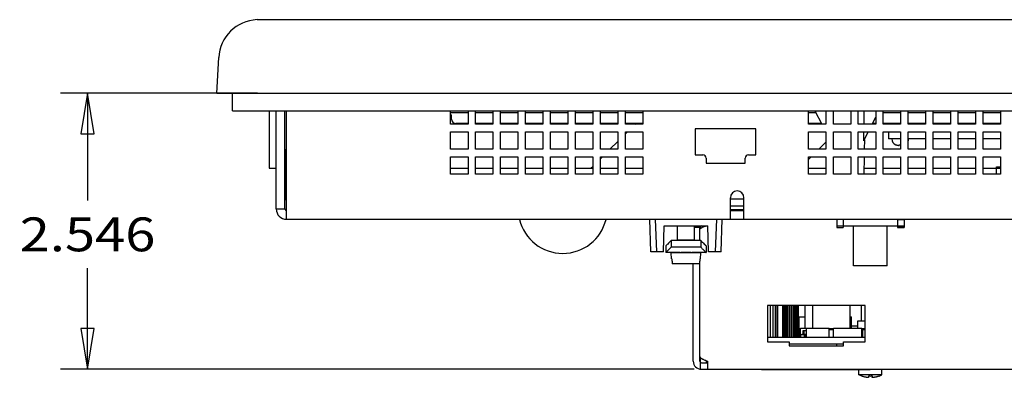
# Model space of a CAD drawing. Extents: x 0 to 34, y 0 to 22.
# Drawn here: x 17.5 to 22, y 3.3 to 4.9 of the extents above; entities that cross this region are included whole.
import ezdxf
from ezdxf.enums import TextEntityAlignment as Align

# ---------------------------------------------------------------- set-up
doc = ezdxf.new("R2010")
doc.units = 0
doc.header["$LTSCALE"] = 1.87
doc.layers.get('0').update_dxf_attribs({"linetype": 'CONTINUOUS'})
doc.layers.add('CAVITY_INSERT_COSMETIC', color=7, linetype='CONTINUOUS')
doc.styles.get("Standard").update_dxf_attribs({"font": 'txt', "width": 0.8})
doc.dimstyles.new('DIMSTYLE_1', dxfattribs={"dimtxt": 0.15625, "dimasz": 0.1875, "dimexe": 0.18, "dimexo": 0.0625, "dimgap": 0.09, "dimtad": 0, "dimtih": 1, "dimtoh": 1, "dimdec": 3, "dimlfac": 2, "dimzin": 4, "dimtxsty": 'STANDARD', "dimcen": 0.09, "dimazin": 3, "dimtfac": 1, "dimtdec": 3, "dimtofl": 0, "dimtmove": 0, "dimatfit": 3, "dimtolj": 1, "dimtzin": 4})

# ---------------------------------------------------------------- blocks, each defined once
blk = doc.blocks.new('*D10')
at = {"color": 2, "linetype": 'CONTINUOUS'}
for p, q in [((18.5554, 4.5915), (17.6471, 4.5915)), ((17.7721, 4.5915), (17.7721, 4.0971)), ((17.7721, 3.3185), (17.7721, 3.7846)), ((20.5674, 3.3185), (17.6471, 3.3185))]:
    blk.add_line(p, q, dxfattribs=at)
for points in [[(17.8034, 4.404), (17.7721, 4.5915), (17.7409, 4.404), (17.8034, 4.404)], [(17.7409, 3.506), (17.7721, 3.3185), (17.8034, 3.506), (17.7409, 3.506)]]:
    blk.add_lwpolyline(points, dxfattribs=at)
at = {"color": 2, "linetype": 'CONTINUOUS', "width": 0.8}
blk.add_text('2.546', height=0.15625, dxfattribs=at).set_placement((17.4596, 3.8628), (18.0846, 3.8628), align=Align.FIT)

msp = doc.modelspace()

# ---------------------------------------------------------------- linework, layer by layer
at = {"color": 7, "linetype": 'CONTINUOUS'}
for p, q in [((18.55293, 4.93129), (26.36993, 4.93129)), ((18.36793, 4.59148), (18.37656, 4.75616)), ((18.36793, 4.59148), (26.55493, 4.59148)), ((18.68143, 4.05798), (18.68143, 4.51098)), ((19.52493, 4.50211), (19.44493, 4.50211)), ((19.63993, 4.50211), (19.55993, 4.50211)), ((19.75493, 4.50211), (19.67493, 4.50211)), ((19.86993, 4.50211), (19.78993, 4.50211)), ((19.98493, 4.50211), (19.90493, 4.50211)), ((20.09993, 4.50211), (20.01993, 4.50211)), ((20.21493, 4.50211), (20.13493, 4.50211)), ((20.32993, 4.50211), (20.24993, 4.50211)), ((21.12761, 4.50211), (21.09293, 4.50211)), ((21.12318, 4.51098), (21.15443, 4.44848)), ((21.51793, 4.50211), (21.43793, 4.50211)), ((21.63293, 4.50211), (21.55293, 4.50211)), ((21.74793, 4.50211), (21.66793, 4.50211)), ((21.86293, 4.50211), (21.78293, 4.50211)), ((21.97793, 4.50211), (21.89793, 4.50211)), ((19.44913, 4.47258), (19.44913, 4.48243)), ((19.52493, 4.4529), (19.46881, 4.4529)), ((19.63993, 4.4529), (19.55993, 4.4529)), ((19.75493, 4.4529), (19.67493, 4.4529)), ((19.86993, 4.4529), (19.78993, 4.4529)), ((19.98493, 4.4529), (19.90493, 4.4529)), ((20.09993, 4.4529), (20.01993, 4.4529)), ((20.21493, 4.4529), (20.13493, 4.4529)), ((20.32993, 4.4529), (20.24993, 4.4529)), ((21.15222, 4.4529), (21.09293, 4.4529)), ((21.38643, 4.44848), (21.40293, 4.48148)), ((21.40293, 4.4529), (21.38864, 4.4529)), ((21.51793, 4.4529), (21.43793, 4.4529)), ((21.63293, 4.4529), (21.55293, 4.4529)), ((21.5948, 4.44848), (21.5948, 4.4529)), ((21.74793, 4.4529), (21.66793, 4.4529)), ((21.86293, 4.4529), (21.78293, 4.4529)), ((21.97793, 4.4529), (21.89793, 4.4529)), ((21.3481, 4.37183), (21.36893, 4.41348)), ((21.46232, 4.41353), (21.46232, 4.38228)), ((21.35063, 4.37688), (21.34987, 4.33348)), ((21.51793, 4.38228), (21.46232, 4.38228)), ((21.63293, 4.38228), (21.55293, 4.38228)), ((21.74793, 4.38228), (21.66793, 4.38228)), ((21.86293, 4.38228), (21.78293, 4.38228)), ((21.97793, 4.38228), (21.89793, 4.38228)), ((18.68249, 4.3335), (18.68743, 4.05048)), ((21.49648, 4.35394), (21.49706, 4.35394)), ((21.51109, 4.35169), (21.51134, 4.35394)), ((21.51134, 4.35394), (21.51793, 4.35394)), ((21.34926, 4.29848), (21.34786, 4.21848)), ((21.95963, 4.21848), (21.95963, 4.25187)), ((21.95963, 4.25187), (21.97793, 4.25187)), ((20.73368, 4.10423), (20.79618, 4.10423)), ((18.64143, 4.05798), (18.68143, 4.05798)), ((20.73368, 4.07298), (20.79618, 4.07298)), ((20.73368, 4.05548), (20.79618, 4.05548)), ((20.36717, 3.86048), (20.36193, 4.01048)), ((20.39417, 3.86048), (20.38893, 4.01048)), ((20.66893, 4.01048), (20.66369, 3.86048)), ((20.69069, 3.86048), (20.69593, 4.01048)), ((21.25343, 4.01048), (21.25343, 3.98048)), ((21.50343, 4.01048), (21.50343, 3.98048)), ((21.53343, 4.00798), (21.50343, 4.00798)), ((20.42474, 3.86048), (20.42893, 3.98048)), ((20.42893, 3.98048), (20.62893, 3.98048)), ((20.48955, 3.91386), (20.48955, 3.98048)), ((20.5683, 3.91386), (20.5683, 3.98048)), ((20.59243, 3.97298), (20.5683, 3.97298)), ((20.59243, 3.96205), (20.59243, 3.97298)), ((20.63312, 3.86048), (20.62893, 3.98048)), ((21.22343, 3.98048), (21.25343, 3.98048)), ((21.30043, 3.79548), (21.30043, 3.98048)), ((21.45643, 3.79548), (21.45643, 3.98048)), ((21.50343, 3.98048), (21.53343, 3.98048)), ((21.50343, 3.97648), (21.53343, 3.97648)), ((20.4603, 3.91212), (20.4603, 3.88139)), ((20.59755, 3.91212), (20.4603, 3.91212)), ((20.49128, 3.91212), (20.48955, 3.91386)), ((20.5683, 3.91386), (20.48955, 3.91386)), ((20.56657, 3.91212), (20.5683, 3.91386)), ((20.59755, 3.91212), (20.59755, 3.88139)), ((20.42474, 3.86048), (20.36717, 3.86048)), ((20.43643, 3.88823), (20.43643, 3.85748)), ((20.50068, 3.85748), (20.43643, 3.85748)), ((20.46244, 3.82825), (20.46005, 3.85548)), ((20.5978, 3.85548), (20.46005, 3.85548)), ((20.59755, 3.88139), (20.4603, 3.88139)), ((20.50068, 3.85548), (20.50068, 3.85748)), ((20.55718, 3.85548), (20.55718, 3.85748)), ((20.62143, 3.85748), (20.55718, 3.85748)), ((20.59542, 3.82825), (20.5978, 3.85548)), ((20.62143, 3.88823), (20.62143, 3.85748)), ((20.69069, 3.86048), (20.63312, 3.86048)), ((20.46244, 3.82825), (20.46355, 3.82825)), ((20.59431, 3.82825), (20.59542, 3.82825)), ((20.59217, 3.80423), (20.46568, 3.80423)), ((21.45643, 3.79548), (21.30043, 3.79548)), ((20.91818, 3.46748), (20.91818, 3.61298)), ((20.93118, 3.46748), (20.93118, 3.61298)), ((20.94148, 3.46748), (20.94148, 3.61298)), ((20.94858, 3.46748), (20.94858, 3.61298)), ((20.95223, 3.46748), (20.95223, 3.61298)), ((20.97593, 3.46748), (20.97593, 3.61298)), ((20.97673, 3.46748), (20.97673, 3.61298)), ((20.97898, 3.46748), (20.97898, 3.61298)), ((20.98273, 3.46748), (20.98273, 3.61298)), ((20.98768, 3.46748), (20.98768, 3.61298)), ((20.99368, 3.46748), (20.99368, 3.61298)), ((21.00048, 3.46748), (21.00048, 3.61298)), ((21.00773, 3.46748), (21.00773, 3.61298)), ((21.01513, 3.46748), (21.01513, 3.61298)), ((21.02238, 3.46748), (21.02238, 3.61298)), ((21.02918, 3.46748), (21.02918, 3.61298)), ((21.03518, 3.46748), (21.03518, 3.61298)), ((21.04013, 3.46748), (21.04013, 3.61298)), ((21.04388, 3.46748), (21.04388, 3.61298)), ((21.04613, 3.46748), (21.04613, 3.61298)), ((21.04693, 3.46748), (21.04693, 3.61298)), ((21.07793, 3.50898), (21.07793, 3.61298)), ((21.11293, 3.50748), (21.11293, 3.61298)), ((21.28493, 3.50748), (21.28493, 3.61298)), ((21.33718, 3.54248), (21.33718, 3.61298)), ((21.05018, 3.46748), (21.05018, 3.56098)), ((21.05018, 3.56098), (21.07793, 3.56098)), ((21.28493, 3.56098), (21.29118, 3.56098)), ((21.29118, 3.50748), (21.29118, 3.56098)), ((21.32143, 3.50748), (21.32143, 3.54248)), ((21.32143, 3.54248), (21.35393, 3.54248)), ((21.04918, 3.46748), (21.04918, 3.52248)), ((21.04918, 3.52248), (21.05018, 3.52248)), ((21.05643, 3.46748), (21.05643, 3.50898)), ((21.05643, 3.50898), (21.11143, 3.50898)), ((21.06893, 3.48048), (21.06893, 3.49748)), ((21.06893, 3.49748), (21.08468, 3.49748)), ((21.07393, 3.48048), (21.07393, 3.49748)), ((21.08468, 3.46748), (21.08468, 3.50748)), ((21.08468, 3.50748), (21.18818, 3.50748)), ((21.11143, 3.50748), (21.11143, 3.50898)), ((21.18818, 3.46748), (21.18818, 3.50748)), ((21.18818, 3.50648), (21.20893, 3.50648)), ((21.18818, 3.50198), (21.20843, 3.50198)), ((21.20843, 3.46748), (21.20843, 3.50198)), ((21.20843, 3.49748), (21.20893, 3.49748)), ((21.20893, 3.46748), (21.20893, 3.50748)), ((21.20893, 3.50748), (21.33893, 3.50748)), ((21.29118, 3.51898), (21.32143, 3.51898)), ((21.33893, 3.46748), (21.33893, 3.50748)), ((21.33893, 3.50648), (21.35393, 3.50648)), ((21.33893, 3.50198), (21.35393, 3.50198)), ((21.33893, 3.49748), (21.34393, 3.49748)), ((21.34393, 3.46748), (21.34393, 3.49748)), ((20.90393, 3.46748), (21.35393, 3.46748)), ((21.05818, 3.46748), (21.05818, 3.47948)), ((21.05818, 3.47948), (21.07468, 3.47948)), ((21.06318, 3.47948), (21.06318, 3.48048)), ((21.06318, 3.48048), (21.07968, 3.48048)), ((21.07468, 3.46748), (21.07468, 3.47948)), ((21.07968, 3.46748), (21.07968, 3.48048)), ((21.07968, 3.47948), (21.08468, 3.47948)), ((21.20843, 3.49098), (21.20893, 3.49098)), ((21.00393, 3.43648), (21.25393, 3.43648)), ((21.22297, 3.43648), (21.22297, 3.42748)), ((20.59243, 3.35598), (20.59243, 3.37763)), ((20.62343, 3.34848), (20.62343, 3.35841)), ((20.59993, 3.34848), (20.62993, 3.34848)), ((20.87743, 3.31848), (20.87743, 3.31598)), ((21.37743, 3.31598), (20.87743, 3.31598)), ((21.32543, 3.29277), (21.32543, 3.31598)), ((21.37743, 3.31848), (21.37743, 3.31598)), ((21.43143, 3.29277), (21.43143, 3.31848)), ((21.33843, 3.28755), (21.32543, 3.29277)), ((21.43143, 3.29277), (21.32543, 3.29277)), ((21.33843, 3.28755), (21.33843, 3.28779)), ((21.37093, 3.28143), (21.37093, 3.28779)), ((21.38593, 3.28779), (21.38593, 3.28143)), ((21.41843, 3.28755), (21.43143, 3.29277)), ((21.41843, 3.28779), (21.41843, 3.28755))]:
    msp.add_line(p, q, dxfattribs=at)
at = {"color": 3, "linetype": 'CONTINUOUS'}
for p, q in [((18.43943, 4.51098), (18.43943, 4.59148)), ((18.43943, 4.51098), (26.50143, 4.51098)), ((18.64143, 4.05798), (18.64143, 4.51098)), ((18.68893, 4.01048), (18.68893, 4.51098)), ((19.44493, 4.44848), (19.44493, 4.51098)), ((19.52493, 4.51098), (19.52493, 4.44848)), ((19.55993, 4.44848), (19.55993, 4.51098)), ((19.63993, 4.51098), (19.63993, 4.44848)), ((19.67493, 4.44848), (19.67493, 4.51098)), ((19.75493, 4.51098), (19.75493, 4.44848)), ((19.78993, 4.44848), (19.78993, 4.51098)), ((19.86993, 4.51098), (19.86993, 4.44848)), ((19.90493, 4.44848), (19.90493, 4.51098)), ((19.98493, 4.51098), (19.98493, 4.44848)), ((20.01993, 4.44848), (20.01993, 4.51098)), ((20.09993, 4.51098), (20.09993, 4.44848)), ((20.13493, 4.44848), (20.13493, 4.51098)), ((20.21493, 4.51098), (20.21493, 4.44848)), ((20.24993, 4.44848), (20.24993, 4.51098)), ((20.32993, 4.51098), (20.32993, 4.44848)), ((21.09293, 4.44848), (21.09293, 4.51098)), ((21.17293, 4.51098), (21.17293, 4.44848)), ((21.20793, 4.44848), (21.20793, 4.51098)), ((21.28793, 4.51098), (21.28793, 4.44848)), ((21.32293, 4.44848), (21.32293, 4.51098)), ((21.40293, 4.51098), (21.40293, 4.44848)), ((21.43793, 4.44848), (21.43793, 4.51098)), ((21.51793, 4.51098), (21.51793, 4.44848)), ((21.55293, 4.44848), (21.55293, 4.51098)), ((21.63293, 4.51098), (21.63293, 4.44848)), ((21.66793, 4.44848), (21.66793, 4.51098)), ((21.74793, 4.51098), (21.74793, 4.44848)), ((21.78293, 4.44848), (21.78293, 4.51098)), ((21.86293, 4.51098), (21.86293, 4.44848)), ((21.89793, 4.44848), (21.89793, 4.51098)), ((21.97793, 4.51098), (21.97793, 4.44848)), ((19.52493, 4.44848), (19.44493, 4.44848)), ((19.63993, 4.44848), (19.55993, 4.44848)), ((19.75493, 4.44848), (19.67493, 4.44848)), ((19.86993, 4.44848), (19.78993, 4.44848)), ((19.98493, 4.44848), (19.90493, 4.44848)), ((20.09993, 4.44848), (20.01993, 4.44848)), ((20.21493, 4.44848), (20.13493, 4.44848)), ((20.32993, 4.44848), (20.24993, 4.44848)), ((21.17293, 4.44848), (21.09293, 4.44848)), ((21.28793, 4.44848), (21.20793, 4.44848)), ((21.40293, 4.44848), (21.32293, 4.44848)), ((21.51793, 4.44848), (21.43793, 4.44848)), ((21.63293, 4.44848), (21.55293, 4.44848)), ((21.74793, 4.44848), (21.66793, 4.44848)), ((21.86293, 4.44848), (21.78293, 4.44848)), ((21.97793, 4.44848), (21.89793, 4.44848)), ((19.44493, 4.33348), (19.44493, 4.41348)), ((19.44493, 4.41348), (19.52493, 4.41348)), ((19.52493, 4.41348), (19.52493, 4.33348)), ((19.55993, 4.33348), (19.55993, 4.41348)), ((19.55993, 4.41348), (19.63993, 4.41348)), ((19.63993, 4.41348), (19.63993, 4.33348)), ((19.67493, 4.33348), (19.67493, 4.41348)), ((19.67493, 4.41348), (19.75493, 4.41348)), ((19.75493, 4.41348), (19.75493, 4.33348)), ((19.78993, 4.33348), (19.78993, 4.41348)), ((19.78993, 4.41348), (19.86993, 4.41348)), ((19.86993, 4.41348), (19.86993, 4.33348)), ((19.90493, 4.33348), (19.90493, 4.41348)), ((19.90493, 4.41348), (19.98493, 4.41348)), ((19.98493, 4.41348), (19.98493, 4.33348)), ((20.01993, 4.33348), (20.01993, 4.41348)), ((20.01993, 4.41348), (20.09993, 4.41348)), ((20.09993, 4.41348), (20.09993, 4.33348)), ((20.13493, 4.33348), (20.13493, 4.41348)), ((20.13493, 4.41348), (20.21493, 4.41348)), ((20.21493, 4.41348), (20.21493, 4.33348)), ((20.24993, 4.33348), (20.24993, 4.41348)), ((20.24993, 4.41348), (20.32993, 4.41348)), ((20.32993, 4.41348), (20.32993, 4.33348)), ((20.57143, 4.42748), (20.57143, 4.30748)), ((20.85143, 4.42748), (20.57143, 4.42748)), ((20.85143, 4.30748), (20.85143, 4.42748)), ((21.09293, 4.33348), (21.09293, 4.41348)), ((21.09293, 4.41348), (21.17293, 4.41348)), ((21.17293, 4.41348), (21.17293, 4.33348)), ((21.20793, 4.33348), (21.20793, 4.41348)), ((21.20793, 4.41348), (21.28793, 4.41348)), ((21.28793, 4.41348), (21.28793, 4.33348)), ((21.32293, 4.33348), (21.32293, 4.41348)), ((21.32293, 4.41348), (21.40293, 4.41348)), ((21.40293, 4.41348), (21.40293, 4.33348)), ((21.43793, 4.33348), (21.43793, 4.41348)), ((21.43793, 4.41348), (21.51793, 4.41348)), ((21.51793, 4.41348), (21.51793, 4.33348)), ((21.55293, 4.33348), (21.55293, 4.41348)), ((21.55293, 4.41348), (21.63293, 4.41348)), ((21.63293, 4.41348), (21.63293, 4.33348)), ((21.66793, 4.33348), (21.66793, 4.41348)), ((21.66793, 4.41348), (21.74793, 4.41348)), ((21.74793, 4.41348), (21.74793, 4.33348)), ((21.78293, 4.33348), (21.78293, 4.41348)), ((21.78293, 4.41348), (21.86293, 4.41348)), ((21.86293, 4.41348), (21.86293, 4.33348)), ((21.89793, 4.33348), (21.89793, 4.41348)), ((21.89793, 4.41348), (21.97793, 4.41348)), ((21.97793, 4.41348), (21.97793, 4.33348)), ((19.52493, 4.33348), (19.44493, 4.33348)), ((19.63993, 4.33348), (19.55993, 4.33348)), ((19.75493, 4.33348), (19.67493, 4.33348)), ((19.86993, 4.33348), (19.78993, 4.33348)), ((19.98493, 4.33348), (19.90493, 4.33348)), ((20.09993, 4.33348), (20.01993, 4.33348)), ((20.21493, 4.33348), (20.13493, 4.33348)), ((20.32993, 4.33348), (20.24993, 4.33348)), ((21.17293, 4.33348), (21.09293, 4.33348)), ((21.28793, 4.33348), (21.20793, 4.33348)), ((21.40293, 4.33348), (21.32293, 4.33348)), ((21.51793, 4.33348), (21.43793, 4.33348)), ((21.63293, 4.33348), (21.55293, 4.33348)), ((21.74793, 4.33348), (21.66793, 4.33348)), ((21.86293, 4.33348), (21.78293, 4.33348)), ((21.97793, 4.33348), (21.89793, 4.33348)), ((19.44493, 4.21848), (19.44493, 4.29848)), ((19.44493, 4.29848), (19.52493, 4.29848)), ((19.52493, 4.29848), (19.52493, 4.21848)), ((19.55993, 4.21848), (19.55993, 4.29848)), ((19.55993, 4.29848), (19.63993, 4.29848)), ((19.63993, 4.29848), (19.63993, 4.21848)), ((19.67493, 4.21848), (19.67493, 4.29848)), ((19.67493, 4.29848), (19.75493, 4.29848)), ((19.75493, 4.29848), (19.75493, 4.21848)), ((19.78993, 4.21848), (19.78993, 4.29848)), ((19.78993, 4.29848), (19.86993, 4.29848)), ((19.86993, 4.29848), (19.86993, 4.21848)), ((19.90493, 4.21848), (19.90493, 4.29848)), ((19.90493, 4.29848), (19.98493, 4.29848)), ((19.98493, 4.29848), (19.98493, 4.21848)), ((20.01993, 4.21848), (20.01993, 4.29848)), ((20.01993, 4.29848), (20.09993, 4.29848)), ((20.09993, 4.29848), (20.09993, 4.21848)), ((20.13493, 4.21848), (20.13493, 4.29848)), ((20.13493, 4.29848), (20.21493, 4.29848)), ((20.21493, 4.29848), (20.21493, 4.21848)), ((20.24993, 4.21848), (20.24993, 4.29848)), ((20.24993, 4.29848), (20.32993, 4.29848)), ((20.32993, 4.29848), (20.32993, 4.21848)), ((20.57143, 4.30748), (20.60643, 4.30748)), ((20.62143, 4.29248), (20.62143, 4.26998)), ((20.62143, 4.26998), (20.80143, 4.26998)), ((20.80143, 4.26998), (20.80143, 4.29248)), ((20.81643, 4.30748), (20.85143, 4.30748)), ((21.09293, 4.21848), (21.09293, 4.29848)), ((21.09293, 4.29848), (21.17293, 4.29848)), ((21.17293, 4.29848), (21.17293, 4.21848)), ((21.20793, 4.21848), (21.20793, 4.29848)), ((21.20793, 4.29848), (21.28793, 4.29848)), ((21.28793, 4.29848), (21.28793, 4.21848)), ((21.32293, 4.21848), (21.32293, 4.29848)), ((21.32293, 4.29848), (21.40293, 4.29848)), ((21.40293, 4.29848), (21.40293, 4.21848)), ((21.43793, 4.21848), (21.43793, 4.29848)), ((21.43793, 4.29848), (21.51793, 4.29848)), ((21.51793, 4.29848), (21.51793, 4.21848)), ((21.55293, 4.21848), (21.55293, 4.29848)), ((21.55293, 4.29848), (21.63293, 4.29848)), ((21.63293, 4.29848), (21.63293, 4.21848)), ((21.66793, 4.21848), (21.66793, 4.29848)), ((21.66793, 4.29848), (21.74793, 4.29848)), ((21.74793, 4.29848), (21.74793, 4.21848)), ((21.78293, 4.21848), (21.78293, 4.29848)), ((21.78293, 4.29848), (21.86293, 4.29848)), ((21.86293, 4.29848), (21.86293, 4.21848)), ((21.89793, 4.21848), (21.89793, 4.29848)), ((21.89793, 4.29848), (21.97793, 4.29848)), ((21.97793, 4.29848), (21.97793, 4.21848)), ((19.52493, 4.21848), (19.44493, 4.21848)), ((19.63993, 4.21848), (19.55993, 4.21848)), ((19.75493, 4.21848), (19.67493, 4.21848)), ((19.86993, 4.21848), (19.78993, 4.21848)), ((19.98493, 4.21848), (19.90493, 4.21848)), ((20.09993, 4.21848), (20.01993, 4.21848)), ((20.21493, 4.21848), (20.13493, 4.21848)), ((20.32993, 4.21848), (20.24993, 4.21848)), ((21.17293, 4.21848), (21.09293, 4.21848)), ((21.28793, 4.21848), (21.20793, 4.21848)), ((21.40293, 4.21848), (21.32293, 4.21848)), ((21.51793, 4.21848), (21.43793, 4.21848)), ((21.63293, 4.21848), (21.55293, 4.21848)), ((21.74793, 4.21848), (21.66793, 4.21848)), ((21.86293, 4.21848), (21.78293, 4.21848)), ((21.97793, 4.21848), (21.89793, 4.21848)), ((20.73368, 4.01048), (20.73368, 4.10973)), ((20.79618, 4.01048), (20.79618, 4.10973)), ((20.73368, 4.05048), (20.79618, 4.05048)), ((18.68893, 4.01048), (24.79945, 4.01048)), ((21.22343, 4.01048), (21.22343, 3.97298)), ((21.53343, 4.01048), (21.53343, 3.97298)), ((20.59243, 3.91212), (20.59243, 3.96205)), ((21.22343, 3.97298), (21.25343, 3.97298)), ((21.25343, 3.98048), (21.25343, 3.97298)), ((21.25343, 3.98048), (21.50343, 3.98048)), ((21.50343, 3.98048), (21.50343, 3.97298)), ((21.50343, 3.97298), (21.53343, 3.97298)), ((20.56243, 3.85548), (20.56243, 3.85748)), ((20.59243, 3.85548), (20.59243, 3.85748)), ((20.56243, 3.35598), (20.56243, 3.80423)), ((20.59243, 3.37763), (20.59243, 3.80712)), ((20.90393, 3.61298), (20.90393, 3.44498)), ((21.35393, 3.61298), (20.90393, 3.61298)), ((21.35393, 3.44498), (21.35393, 3.61298)), ((20.90393, 3.44498), (21.00393, 3.44498)), ((21.00393, 3.44498), (21.00393, 3.42748)), ((21.00393, 3.42748), (21.25393, 3.42748)), ((21.25393, 3.42748), (21.25393, 3.44498)), ((21.25393, 3.44498), (21.35393, 3.44498)), ((20.59993, 3.31848), (24.59993, 3.31848)), ((20.62993, 3.31848), (20.62993, 3.35598))]:
    msp.add_line(p, q, dxfattribs=at)
at = {"color": 40, "linetype": 'CONTINUOUS'}
for p, q in [((20.59618, 3.98048), (20.59618, 3.96794)), ((20.59618, 3.31848), (20.59618, 3.37174))]:
    msp.add_line(p, q, dxfattribs=at)
at = {"color": 7, "linetype": 'CONTINUOUS'}
for centre, radius, start, end in [((18.5613, 4.74648), 0.185, 92.59533, 177), ((19.42944, 4.48243), 0.01969, 0, 36.50983), ((19.46881, 4.47258), 0.01969, 180, 270), ((21.50687, 4.38228), 0.03018, 180, 249.86999), ((21.52524, 4.38228), 0.03018, 336.60653, 360), ((18.68893, 4.05798), 0.0075, 180, 270), ((19.96143, 4.05798), 0.205, 193.49613, 346.50387), ((20.59993, 3.97298), 0.0075, 90, 180), ((20.59993, 3.35598), 0.0075, 180, 270)]:
    msp.add_arc(centre, radius, start, end, dxfattribs=at)
at = {"color": 3, "linetype": 'CONTINUOUS'}
for centre, radius, start, end in [((20.60643, 4.29248), 0.015, 0, 90), ((20.81643, 4.29248), 0.015, 90, 180), ((20.76493, 4.10973), 0.03125, 0, 180), ((18.68893, 4.05798), 0.0475, 180, 270), ((20.59993, 3.35598), 0.0375, 180, 270)]:
    msp.add_arc(centre, radius, start, end, dxfattribs=at)
at = {"color": 7, "linetype": 'CONTINUOUS'}
for points in [[(21.34914, 4.44848), (21.34997, 4.51098)], [(21.34817, 4.37691), (21.34867, 4.41348)], [(21.3481, 4.37183), (21.34817, 4.37691)], [(21.49706, 4.35394), (21.49773, 4.35371), (21.4984, 4.3535), (21.49908, 4.3533)], [(21.49908, 4.3533), (21.50051, 4.35292), (21.50198, 4.35257), (21.50349, 4.35224), (21.50503, 4.35195), (21.5066, 4.35169)], [(21.5066, 4.35169), (21.50728, 4.35163), (21.50797, 4.35157), (21.50869, 4.35152), (21.50943, 4.35148)], [(21.50943, 4.35148), (21.50987, 4.35152), (21.51029, 4.35157), (21.51069, 4.35163), (21.51109, 4.35169)], [(20.4603, 3.91212), (20.45136, 3.90317), (20.44466, 3.89647), (20.44004, 3.89184), (20.43732, 3.88913), (20.43643, 3.88823)], [(20.59755, 3.91212), (20.6065, 3.90317), (20.61319, 3.89647), (20.61782, 3.89184), (20.62053, 3.88913), (20.62143, 3.88823)], [(20.4603, 3.88139), (20.45136, 3.87243), (20.44466, 3.86573), (20.44004, 3.86109), (20.43732, 3.85838), (20.43643, 3.85748)], [(20.50068, 3.85748), (20.50113, 3.85754), (20.50251, 3.85773), (20.50482, 3.85803), (20.50798, 3.8584), (20.51185, 3.85877), (20.5163, 3.85911), (20.52118, 3.85937), (20.52632, 3.8595), (20.53154, 3.8595), (20.53668, 3.85937), (20.54155, 3.85911), (20.546, 3.85877), (20.54988, 3.8584), (20.55304, 3.85803), (20.55535, 3.85773), (20.55673, 3.85754), (20.55718, 3.85748)], [(20.59755, 3.88139), (20.6065, 3.87243), (20.61319, 3.86573), (20.61782, 3.86109), (20.62053, 3.85838), (20.62143, 3.85748)], [(20.46355, 3.82825), (20.46426, 3.82024), (20.46497, 3.81223), (20.46568, 3.80423)], [(20.59217, 3.80423), (20.59288, 3.81223), (20.5936, 3.82024), (20.59431, 3.82825)], [(21.33843, 3.28779), (21.34375, 3.28612), (21.34867, 3.28481), (21.35321, 3.28378), (21.35737, 3.283), (21.36116, 3.28241), (21.36465, 3.28197), (21.36792, 3.28165), (21.37093, 3.28143)], [(21.37093, 3.28779), (21.37843, 3.28755), (21.38593, 3.28779)], [(21.38593, 3.28143), (21.38895, 3.28165), (21.39223, 3.28197), (21.39575, 3.28241), (21.39957, 3.28301), (21.40375, 3.2838), (21.4083, 3.28483), (21.41319, 3.28615), (21.41843, 3.28779)]]:
    msp.add_spline(points, degree=3, dxfattribs=at)
at = {"color": 3, "linetype": 'CONTINUOUS'}
for points in [[(20.59243, 3.96205), (20.59254, 3.96313), (20.59289, 3.96421), (20.59346, 3.9653), (20.59426, 3.96638), (20.59622, 3.9683)], [(20.59622, 3.9683), (20.59652, 3.96854), (20.59959, 3.97071)], [(20.59959, 3.97071), (20.60341, 3.97287), (20.6038, 3.97307)], [(20.6038, 3.97307), (20.60789, 3.97504)], [(20.60789, 3.97504), (20.6129, 3.9772), (20.61834, 3.97937), (20.62131, 3.9805)], [(20.59243, 3.37763), (20.59254, 3.37655), (20.59289, 3.37547), (20.59346, 3.37438), (20.59426, 3.3733), (20.59652, 3.37114), (20.59959, 3.36897), (20.60341, 3.36681), (20.60789, 3.36464), (20.6129, 3.36248), (20.61834, 3.36031), (20.62993, 3.35598)]]:
    msp.add_spline(points, degree=3, dxfattribs=at)
at = {"layer": 'CAVITY_INSERT_COSMETIC', "color": 4, "linetype": 'CONTINUOUS'}
for p, q in [((18.60843, 4.51098), (18.60843, 4.24598)), ((18.60843, 4.24598), (18.64143, 4.24598)), ((18.68143, 4.24598), (18.68402, 4.24598)), ((19.44493, 4.24598), (19.52493, 4.24598)), ((19.55993, 4.24598), (19.63993, 4.24598)), ((19.67493, 4.24598), (19.75493, 4.24598)), ((19.78993, 4.24598), (19.86993, 4.24598)), ((19.90493, 4.24598), (19.98493, 4.24598)), ((20.01993, 4.24598), (20.09993, 4.24598)), ((20.13493, 4.24598), (20.21493, 4.24598)), ((20.24993, 4.24598), (20.32993, 4.24598)), ((21.09293, 4.24598), (21.17293, 4.24598)), ((21.34834, 4.24598), (21.40293, 4.24598)), ((21.43793, 4.24598), (21.51793, 4.24598)), ((21.55293, 4.24598), (21.63293, 4.24598)), ((21.66793, 4.24598), (21.74793, 4.24598)), ((21.78293, 4.24598), (21.86293, 4.24598)), ((21.89793, 4.24598), (21.97793, 4.24598))]:
    msp.add_line(p, q, dxfattribs=at)
at = {"layer": 'CAVITY_INSERT_COSMETIC', "color": 2, "linetype": 'CONTINUOUS'}
for p, q in [((20.29388, 4.44848), (20.2983, 4.4529)), ((20.24993, 4.40453), (20.25888, 4.41348)), ((20.17888, 4.33348), (20.21493, 4.36953)), ((21.14054, 4.33348), (21.17293, 4.36586)), ((20.13493, 4.28953), (20.14388, 4.29848)), ((21.09293, 4.28586), (21.10554, 4.29848)), ((20.09138, 4.24598), (20.09993, 4.25453))]:
    msp.add_line(p, q, dxfattribs=at)

# ---------------------------------------------------------------- dimensions: what is measured, and where the dimension line sits
at = {"color": 2, "linetype": 'CONTINUOUS'}
dim = msp.add_linear_dim(base=(17.77212, 4.59148), p1=(20.56743, 3.31848), p2=(18.55543, 4.59148), angle=90, dimstyle='DIMSTYLE_1', dxfattribs=at)
dim.commit()
dim.dimension.update_dxf_attribs({"geometry": '*D10', "text_midpoint": (17.77212, 3.94089), "dimtype": 160})

doc.saveas('drawing.dxf')
